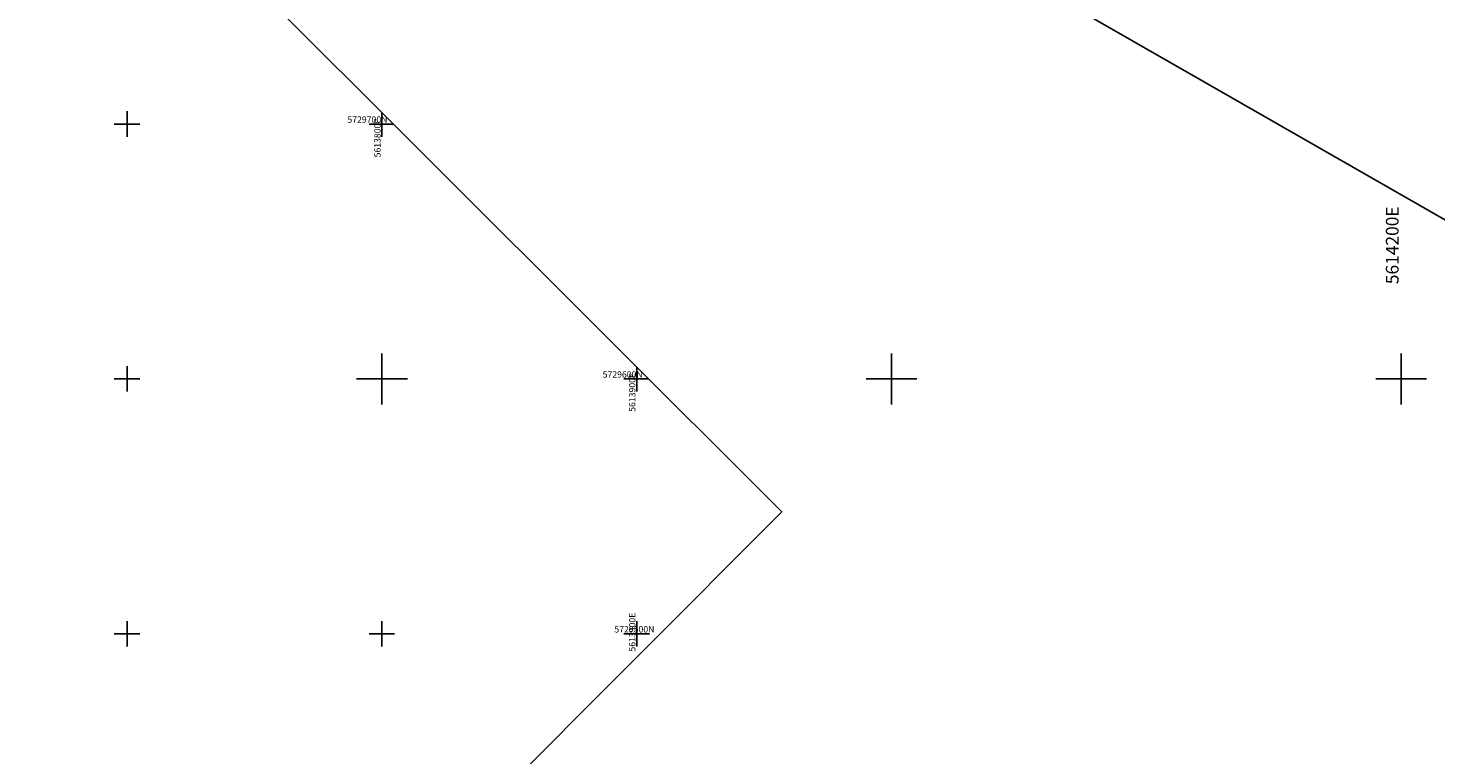
# Model space of a CAD drawing. Extents: x 5611642 to 5617136, y 5727306 to 5731144.
# Drawn here: x 5613661 to 5614214, y 5729452 to 5729738 of the extents above; entities that cross this region are included whole.
import ezdxf
from ezdxf.enums import TextEntityAlignment as Align

# ---------------------------------------------------------------- set-up
doc = ezdxf.new("R2010")
doc.units = 0
doc.header["$LTSCALE"] = 20
for name, color, linetype in [('1_10CARTA03', 63, 'CONTINUOUS'), ('1_20CARTA02', 63, 'CONTINUOUS'), ('1_20CARTA03', 63, 'CONTINUOUS')]:
    doc.layers.add(name, color=color, linetype=linetype)
doc.styles.add('TMODELF', font='tmodelf')

msp = doc.modelspace()

# ---------------------------------------------------------------- linework, layer by layer
at = {"layer": '1_10CARTA03', "color": 63, "linetype": 'Continuous', "flags": 128}
msp.add_lwpolyline([(5613003.64, 5729702.52), (5613402.11, 5730101.68), (5613956.96, 5729547.78), (5613558.49, 5729148.63), (5613003.64, 5729702.52)], close=True, dxfattribs=at)
for points in [[(5613700, 5729695), (5613700, 5729705)], [(5613800, 5729695), (5613800, 5729704.47)], [(5613695, 5729700), (5613705, 5729700)], [(5613795, 5729700), (5613804.48, 5729700)], [(5613700, 5729595), (5613700, 5729605)], [(5613800, 5729595), (5613800, 5729605)], [(5613900, 5729595), (5613900, 5729604.64)], [(5613695, 5729600), (5613705, 5729600)], [(5613795, 5729600), (5613805, 5729600)], [(5613895, 5729600), (5613904.65, 5729600)], [(5613700, 5729495), (5613700, 5729505)], [(5613800, 5729495), (5613800, 5729505)], [(5613900, 5729495), (5613900, 5729505)], [(5613695, 5729500), (5613705, 5729500)], [(5613795, 5729500), (5613805, 5729500)], [(5613895, 5729500), (5613905, 5729500)]]:
    msp.add_lwpolyline(points, dxfattribs=at)
at = {"layer": '1_20CARTA02', "color": 63, "linetype": 'Continuous', "flags": 128}
for points in [[(5613800, 5729590), (5613800, 5729610)], [(5614000, 5729590), (5614000, 5729610)], [(5614200, 5729590), (5614200, 5729610)], [(5613790, 5729600), (5613810, 5729600)], [(5613990, 5729600), (5614010, 5729600)], [(5614190, 5729600), (5614210, 5729600)]]:
    msp.add_lwpolyline(points, dxfattribs=at)
at = {"layer": '1_20CARTA03', "color": 63, "linetype": 'Continuous', "flags": 128}
msp.add_lwpolyline([(5612832.15, 5729155.85), (5613392.82, 5730134.65), (5614753.41, 5729355.28), (5614192.74, 5728376.49), (5612832.15, 5729155.85)], close=True, dxfattribs=at)

# ---------------------------------------------------------------- texts
at = {"layer": '1_10CARTA03', "color": 63, "linetype": 'Continuous', "style": 'TMODELF'}
for s, p in [('   5729700N   ', (5613804.48, 5729700.5)), ('   5729600N   ', (5613904.65, 5729600.5)), ('   5729500N   ', (5613909.26, 5729500.5))]:
    msp.add_text(s, height=2.5, dxfattribs=at).set_placement(p, align=Align.RIGHT)
for s, p in [('   5613800E   ', (5613799.5, 5729704.47)), ('   5613900E   ', (5613899.5, 5729604.64))]:
    msp.add_text(s, height=2.5, rotation=90, dxfattribs=at).set_placement(p, align=Align.RIGHT)
msp.add_text('   5613900E   ', height=2.5, rotation=90, dxfattribs=at).set_placement((5613899.5, 5729490.73))
at = {"layer": '1_20CARTA02', "color": 63, "linetype": 'Continuous', "style": 'TMODELF'}
msp.add_text('   5614200E   ', height=5, rotation=90, dxfattribs=at).set_placement((5614199, 5729672.28), align=Align.RIGHT)

doc.saveas('drawing.dxf')
